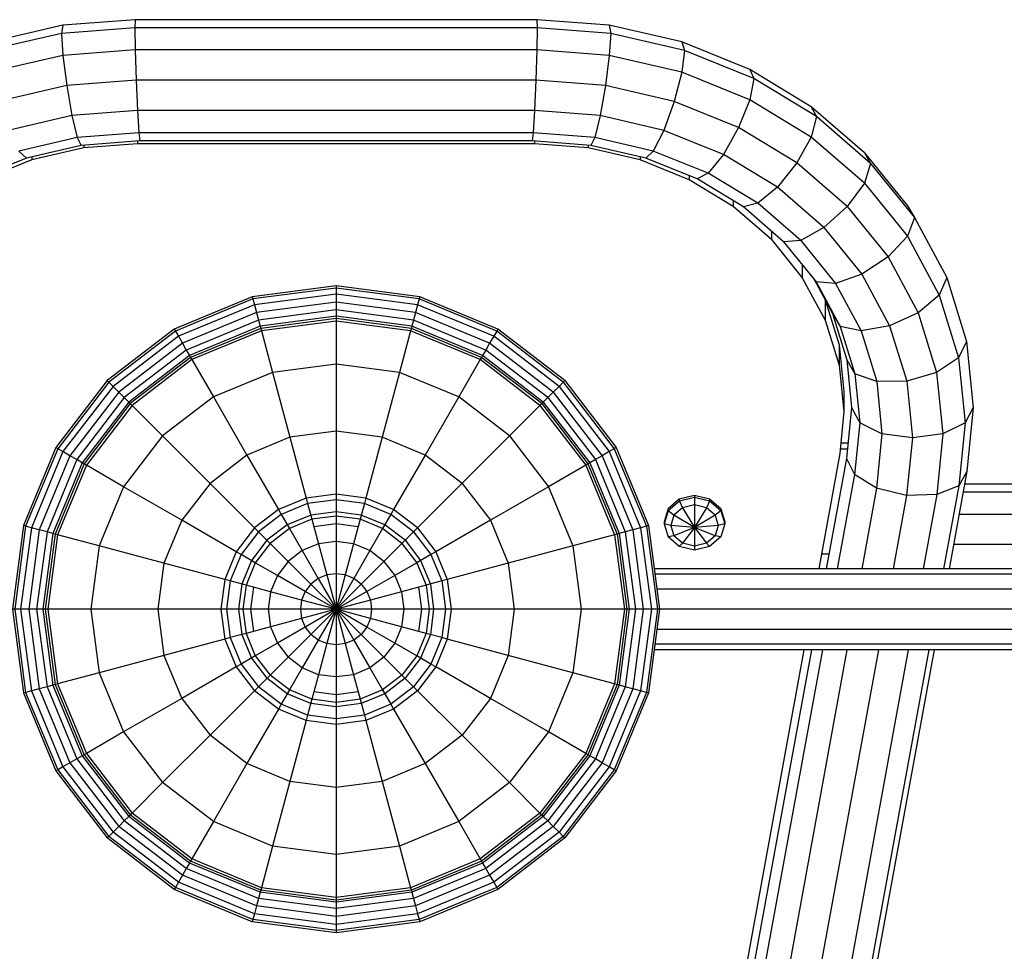
# Model space of a CAD drawing. Extents: x 0 to 14850, y 0 to 10500.
# Drawn here: x 8207 to 8451, y 5673 to 5903 of the extents above; entities that cross this region are included whole.
import ezdxf

# ---------------------------------------------------------------- set-up
doc = ezdxf.new("R2010")
doc.units = 0
doc.layers.add('BALKEN', color=32, linetype='Continuous')
doc.layers.add('STAB', color=7, linetype='Continuous')

msp = doc.modelspace()

# ---------------------------------------------------------------- linework, layer by layer
at = {"layer": 'BALKEN', "color": 7}
for p, q in [((8412.34, 5798.39), (8410.58, 5798.39)), ((8412.19, 5796.89), (8410.44, 5796.89)), ((8407.63, 5770.91), (8405.79, 5770.91))]:
    msp.add_line(p, q, dxfattribs=at)
at = {"layer": 'STAB'}
for p, q in [((8218.11, 5901.8), (8200.17, 5897.64)), ((8218.11, 5901.8), (8217.76, 5899.77)), ((8218.11, 5901.8), (8217.76, 5899.77)), ((8236.04, 5903.16), (8218.11, 5901.8)), ((8236.04, 5903.16), (8235.95, 5901.15)), ((8335.36, 5903.16), (8236.04, 5903.16)), ((8353.29, 5901.8), (8335.36, 5903.16)), ((8335.36, 5903.16), (8335.44, 5901.15)), ((8353.29, 5901.8), (8353.64, 5899.77)), ((8371.23, 5897.64), (8353.29, 5901.8)), ((8353.29, 5901.8), (8353.64, 5899.77)), ((8217.76, 5899.77), (8199.48, 5895.53)), ((8235.95, 5901.15), (8217.76, 5899.77)), ((8217.76, 5899.77), (8218.11, 5894.3)), ((8217.76, 5899.77), (8218.11, 5894.3)), ((8335.44, 5901.15), (8235.95, 5901.15)), ((8235.95, 5901.15), (8236.04, 5895.66)), ((8335.44, 5901.15), (8335.36, 5895.66)), ((8353.64, 5899.77), (8335.44, 5901.15)), ((8353.64, 5899.77), (8353.29, 5894.3)), ((8353.64, 5899.77), (8353.29, 5894.3)), ((8371.92, 5895.53), (8353.64, 5899.77)), ((8371.23, 5897.64), (8371.92, 5895.53)), ((8388.06, 5890.84), (8371.23, 5897.64)), ((8371.23, 5897.64), (8371.92, 5895.53)), ((8236.04, 5895.66), (8218.11, 5894.3)), ((8335.36, 5895.66), (8236.04, 5895.66)), ((8236.04, 5895.66), (8236.28, 5888.16)), ((8335.36, 5895.66), (8335.12, 5888.16)), ((8353.29, 5894.3), (8335.36, 5895.66)), ((8371.92, 5895.53), (8371.23, 5890.14)), ((8371.92, 5895.53), (8371.23, 5890.14)), ((8389.07, 5888.6), (8371.92, 5895.53)), ((8218.11, 5894.3), (8200.17, 5890.14)), ((8218.11, 5894.3), (8219.07, 5886.85)), ((8218.11, 5894.3), (8219.07, 5886.85)), ((8353.29, 5894.3), (8352.33, 5886.85)), ((8371.23, 5890.14), (8353.29, 5894.3)), ((8371.23, 5890.14), (8369.34, 5882.9)), ((8388.06, 5883.34), (8371.23, 5890.14)), ((8388.06, 5890.84), (8389.07, 5888.6)), ((8403.27, 5881.61), (8388.06, 5890.84)), ((8388.06, 5890.84), (8389.07, 5888.6)), ((8236.28, 5888.16), (8219.07, 5886.85)), ((8335.12, 5888.16), (8236.28, 5888.16)), ((8236.28, 5888.16), (8236.61, 5880.66)), ((8335.12, 5888.16), (8334.79, 5880.66)), ((8335.12, 5888.16), (8334.79, 5880.66)), ((8352.33, 5886.85), (8335.12, 5888.16)), ((8389.07, 5888.6), (8388.06, 5883.34)), ((8389.07, 5888.6), (8388.06, 5883.34)), ((8404.57, 5879.2), (8389.07, 5888.6)), ((8219.07, 5886.85), (8202.06, 5882.91)), ((8219.07, 5886.85), (8220.37, 5879.43)), ((8352.33, 5886.85), (8351.02, 5879.43)), ((8352.33, 5886.85), (8351.02, 5879.43)), ((8369.34, 5882.9), (8352.33, 5886.85)), ((8369.34, 5882.91), (8366.77, 5875.77)), ((8385.3, 5876.46), (8369.34, 5882.91)), ((8388.06, 5883.34), (8385.3, 5876.46)), ((8403.27, 5874.11), (8388.06, 5883.34)), ((8236.61, 5880.66), (8220.37, 5879.43)), ((8334.79, 5880.66), (8236.61, 5880.66)), ((8236.61, 5880.66), (8236.94, 5875.17)), ((8334.79, 5880.66), (8334.46, 5875.17)), ((8334.79, 5880.66), (8334.46, 5875.17)), ((8351.02, 5879.43), (8334.79, 5880.66)), ((8403.27, 5881.61), (8404.57, 5879.2)), ((8416.4, 5870.24), (8403.27, 5881.61)), ((8403.27, 5881.61), (8404.57, 5879.2)), ((8220.37, 5879.43), (8204.63, 5875.77)), ((8220.37, 5879.43), (8221.68, 5874.01)), ((8220.37, 5879.43), (8221.68, 5874.01)), ((8351.02, 5879.43), (8349.72, 5874.01)), ((8351.02, 5879.43), (8349.72, 5874.01)), ((8366.77, 5875.77), (8351.02, 5879.43)), ((8404.57, 5879.2), (8403.27, 5874.11)), ((8404.57, 5879.2), (8403.27, 5874.11)), ((8417.95, 5867.61), (8404.57, 5879.2)), ((8236.94, 5875.17), (8221.68, 5874.01)), ((8334.46, 5875.17), (8236.94, 5875.17)), ((8236.94, 5875.17), (8237.18, 5873.16)), ((8334.46, 5875.17), (8334.22, 5873.16)), ((8349.72, 5874.01), (8334.46, 5875.17)), ((8366.77, 5875.77), (8364.19, 5870.65)), ((8366.77, 5875.77), (8364.19, 5870.65)), ((8381.54, 5869.81), (8366.77, 5875.77)), ((8385.3, 5876.46), (8381.54, 5869.81)), ((8399.73, 5867.71), (8385.3, 5876.46)), ((8221.68, 5874.01), (8207.21, 5870.65)), ((8221.68, 5874.01), (8222.64, 5872.06)), ((8221.68, 5874.01), (8222.64, 5872.06)), ((8237.18, 5873.16), (8222.64, 5872.06)), ((8334.22, 5873.16), (8237.18, 5873.16)), ((8348.76, 5872.05), (8334.22, 5873.16)), ((8349.72, 5874.01), (8348.76, 5872.05)), ((8364.19, 5870.65), (8349.72, 5874.01)), ((8403.27, 5874.11), (8399.73, 5867.71)), ((8416.4, 5862.74), (8403.27, 5874.11)), ((8209.09, 5868.91), (8207.21, 5870.65)), ((8222.64, 5872.06), (8209.09, 5868.91)), ((8362.31, 5868.91), (8348.76, 5872.05)), ((8364.19, 5870.65), (8362.31, 5868.91)), ((8364.19, 5870.65), (8362.31, 5868.91)), ((8377.77, 5865.17), (8364.19, 5870.65)), ((8416.4, 5870.24), (8427.05, 5857.07)), ((8416.4, 5870.24), (8417.95, 5867.61)), ((8416.4, 5870.24), (8417.95, 5867.61)), ((8209.09, 5868.91), (8196.38, 5863.78)), ((8375.02, 5863.78), (8362.31, 5868.91)), ((8381.54, 5869.81), (8377.77, 5865.17)), ((8381.54, 5869.81), (8377.77, 5865.17)), ((8394.89, 5861.71), (8381.54, 5869.81)), ((8399.73, 5867.71), (8394.89, 5861.71)), ((8399.73, 5867.71), (8394.89, 5861.71)), ((8412.18, 5856.93), (8399.73, 5867.71)), ((8417.95, 5867.61), (8416.4, 5862.74)), ((8417.95, 5867.61), (8428.8, 5854.19)), ((8377.77, 5865.17), (8375.02, 5863.78)), ((8386.51, 5856.81), (8375.02, 5863.78)), ((8390.05, 5857.72), (8377.77, 5865.17)), ((8394.89, 5861.71), (8390.05, 5857.72)), ((8406.41, 5851.73), (8394.89, 5861.71)), ((8416.4, 5862.74), (8412.18, 5856.93)), ((8416.4, 5862.74), (8427.05, 5849.57)), ((8390.05, 5857.72), (8386.51, 5856.81)), ((8390.05, 5857.72), (8386.51, 5856.81)), ((8396.42, 5848.22), (8386.51, 5856.81)), ((8400.65, 5848.55), (8390.05, 5857.72)), ((8412.18, 5856.93), (8406.41, 5851.73)), ((8412.18, 5856.93), (8422.28, 5844.44)), ((8427.05, 5857.07), (8428.8, 5854.19)), ((8427.06, 5857.07), (8428.8, 5854.19)), ((8428.8, 5854.19), (8427.05, 5849.57)), ((8428.8, 5854.19), (8427.06, 5849.57)), ((8428.8, 5854.19), (8436.8, 5839.34)), ((8406.41, 5851.73), (8400.65, 5848.55)), ((8406.41, 5851.73), (8415.76, 5840.17)), ((8400.65, 5848.55), (8396.42, 5848.22)), ((8400.65, 5848.55), (8396.42, 5848.22)), ((8396.42, 5848.22), (8404.47, 5838.27)), ((8400.65, 5848.55), (8409.24, 5837.91)), ((8427.05, 5849.57), (8422.28, 5844.44)), ((8427.06, 5849.57), (8434.9, 5834.99)), ((8422.28, 5844.44), (8415.76, 5840.17)), ((8422.28, 5844.44), (8429.72, 5830.61)), ((8403.87, 5839.01), (8408.5, 5830.42)), ((8415.76, 5840.17), (8409.24, 5837.91)), ((8415.76, 5840.17), (8409.24, 5837.91)), ((8415.76, 5840.17), (8422.65, 5827.38)), ((8436.8, 5839.34), (8434.9, 5834.99)), ((8436.8, 5839.34), (8441.7, 5823.51)), ((8285.7, 5837.29), (8264.99, 5834.56)), ((8285.7, 5836.75), (8265.12, 5834.04)), ((8306.41, 5834.56), (8285.7, 5837.29)), ((8285.7, 5837.29), (8285.7, 5836.75)), ((8306.27, 5834.04), (8285.7, 5836.75)), ((8285.7, 5836.75), (8285.7, 5835.27)), ((8404.47, 5838.27), (8410.4, 5827.26)), ((8409.24, 5837.91), (8404.47, 5838.27)), ((8409.24, 5837.91), (8404.47, 5838.27)), ((8409.24, 5837.91), (8415.57, 5826.15)), ((8264.99, 5834.56), (8245.68, 5826.56)), ((8265.12, 5834.04), (8245.95, 5826.1)), ((8264.99, 5834.56), (8265.12, 5834.04)), ((8265.12, 5834.04), (8265.51, 5832.61)), ((8285.7, 5835.27), (8265.51, 5832.61)), ((8305.89, 5832.61), (8285.7, 5835.27)), ((8285.7, 5835.27), (8285.7, 5833.25)), ((8306.27, 5834.04), (8305.89, 5832.61)), ((8306.41, 5834.56), (8306.27, 5834.04)), ((8325.45, 5826.1), (8306.27, 5834.04)), ((8325.72, 5826.56), (8306.41, 5834.56)), ((8434.9, 5834.99), (8429.72, 5830.61)), ((8434.9, 5834.99), (8439.71, 5819.46)), ((8265.51, 5832.61), (8246.69, 5824.82)), ((8265.51, 5832.61), (8266.03, 5830.66)), ((8285.7, 5833.25), (8266.03, 5830.66)), ((8285.7, 5831.33), (8266.53, 5828.8)), ((8305.37, 5830.66), (8285.7, 5833.25)), ((8285.7, 5833.25), (8285.7, 5831.33)), ((8304.87, 5828.8), (8285.7, 5831.33)), ((8285.7, 5831.33), (8285.7, 5829.76)), ((8305.89, 5832.61), (8305.37, 5830.66)), ((8324.71, 5824.82), (8305.89, 5832.61)), ((8266.03, 5830.66), (8247.7, 5823.07)), ((8266.53, 5828.8), (8248.66, 5821.4)), ((8266.03, 5830.66), (8266.53, 5828.8)), ((8266.53, 5828.8), (8266.93, 5827.29)), ((8285.7, 5829.76), (8266.93, 5827.29)), ((8285.7, 5829.22), (8267.07, 5826.77)), ((8304.47, 5827.29), (8285.7, 5829.76)), ((8285.7, 5829.76), (8285.7, 5829.22)), ((8285.7, 5829.22), (8285.7, 5828.58)), ((8304.33, 5826.77), (8285.7, 5829.22)), ((8304.87, 5828.8), (8304.47, 5827.29)), ((8305.37, 5830.66), (8304.87, 5828.8)), ((8322.74, 5821.4), (8304.87, 5828.8)), ((8323.7, 5823.07), (8305.37, 5830.66)), ((8408.5, 5830.42), (8412.04, 5818.98)), ((8408.5, 5830.42), (8410.4, 5827.27)), ((8429.72, 5830.61), (8422.65, 5827.38)), ((8429.72, 5830.61), (8434.28, 5815.88)), ((8245.68, 5826.56), (8229.11, 5813.85)), ((8245.68, 5826.56), (8245.95, 5826.1)), ((8266.93, 5827.29), (8249.45, 5820.04)), ((8267.07, 5826.77), (8249.72, 5819.58)), ((8266.93, 5827.29), (8267.07, 5826.77)), ((8267.07, 5826.77), (8267.24, 5826.15)), ((8285.7, 5828.58), (8267.24, 5826.15)), ((8304.16, 5826.15), (8285.7, 5828.58)), ((8285.7, 5828.58), (8285.7, 5817.93)), ((8304.33, 5826.77), (8304.16, 5826.15)), ((8304.47, 5827.29), (8304.33, 5826.77)), ((8321.68, 5819.58), (8304.33, 5826.77)), ((8321.95, 5820.04), (8304.47, 5827.29)), ((8325.72, 5826.56), (8325.45, 5826.1)), ((8342.29, 5813.85), (8325.72, 5826.56)), ((8410.4, 5827.27), (8414.03, 5815.53)), ((8415.58, 5826.15), (8410.4, 5827.27)), ((8415.57, 5826.15), (8410.4, 5827.26)), ((8422.65, 5827.38), (8415.57, 5826.15)), ((8422.65, 5827.38), (8426.87, 5813.74)), ((8245.95, 5826.1), (8229.49, 5813.46)), ((8246.69, 5824.82), (8230.53, 5812.42)), ((8245.95, 5826.1), (8246.69, 5824.82)), ((8246.69, 5824.82), (8247.7, 5823.07)), ((8267.24, 5826.15), (8250.03, 5819.03)), ((8267.24, 5826.15), (8270, 5815.86)), ((8304.16, 5826.15), (8301.4, 5815.86)), ((8321.36, 5819.03), (8304.16, 5826.15)), ((8324.71, 5824.82), (8323.7, 5823.07)), ((8325.45, 5826.1), (8324.71, 5824.82)), ((8340.87, 5812.42), (8324.71, 5824.82)), ((8341.91, 5813.46), (8325.45, 5826.1)), ((8415.58, 5826.15), (8419.45, 5813.62)), ((8247.7, 5823.07), (8231.96, 5810.99)), ((8248.66, 5821.4), (8233.32, 5809.63)), ((8247.7, 5823.07), (8248.66, 5821.4)), ((8248.66, 5821.4), (8249.45, 5820.04)), ((8322.74, 5821.4), (8321.95, 5820.04)), ((8323.7, 5823.07), (8322.74, 5821.4)), ((8338.08, 5809.63), (8322.74, 5821.4)), ((8339.44, 5810.99), (8323.7, 5823.07)), ((8441.7, 5823.51), (8439.71, 5819.46)), ((8441.7, 5823.51), (8439.71, 5819.46)), ((8441.7, 5823.51), (8443.35, 5807.18)), ((8249.45, 5820.04), (8234.43, 5808.52)), ((8249.72, 5819.58), (8234.81, 5808.14)), ((8250.03, 5819.03), (8235.26, 5807.69)), ((8249.45, 5820.04), (8249.72, 5819.58)), ((8249.72, 5819.58), (8250.03, 5819.03)), ((8250.03, 5819.03), (8255.36, 5809.8)), ((8321.36, 5819.03), (8316.04, 5809.8)), ((8321.68, 5819.58), (8321.36, 5819.03)), ((8336.14, 5807.69), (8321.36, 5819.03)), ((8321.95, 5820.04), (8321.68, 5819.58)), ((8336.59, 5808.14), (8321.68, 5819.58)), ((8336.97, 5808.52), (8321.95, 5820.04)), ((8412.04, 5818.98), (8413.23, 5807.18)), ((8412.04, 5818.98), (8414.03, 5815.53)), ((8412.04, 5818.98), (8414.03, 5815.53)), ((8439.71, 5819.46), (8434.28, 5815.88)), ((8439.71, 5819.46), (8441.33, 5803.43)), ((8285.7, 5817.93), (8270, 5815.86)), ((8301.4, 5815.86), (8285.7, 5817.93)), ((8285.7, 5817.93), (8285.7, 5801.34)), ((8270, 5815.86), (8255.36, 5809.8)), ((8270, 5815.86), (8274.29, 5799.83)), ((8301.4, 5815.86), (8297.11, 5799.83)), ((8316.04, 5809.8), (8301.4, 5815.86)), ((8414.03, 5815.53), (8415.25, 5803.43)), ((8419.45, 5813.62), (8414.03, 5815.53)), ((8419.45, 5813.62), (8414.03, 5815.53)), ((8434.28, 5815.88), (8426.87, 5813.74)), ((8434.28, 5815.88), (8435.82, 5800.69)), ((8229.11, 5813.85), (8216.39, 5797.27)), ((8229.49, 5813.46), (8216.86, 5797)), ((8230.53, 5812.42), (8218.13, 5796.26)), ((8229.11, 5813.85), (8229.49, 5813.46)), ((8229.49, 5813.46), (8230.53, 5812.42)), ((8230.53, 5812.42), (8231.96, 5810.99)), ((8340.87, 5812.42), (8339.44, 5810.99)), ((8341.91, 5813.46), (8340.87, 5812.42)), ((8340.87, 5812.42), (8353.26, 5796.26)), ((8342.29, 5813.85), (8341.91, 5813.46)), ((8341.91, 5813.46), (8354.54, 5797)), ((8342.29, 5813.85), (8355.01, 5797.27)), ((8426.87, 5813.74), (8419.45, 5813.62)), ((8426.87, 5813.74), (8419.45, 5813.62)), ((8419.45, 5813.62), (8420.76, 5800.69)), ((8426.87, 5813.74), (8428.29, 5799.68)), ((8231.96, 5810.99), (8219.88, 5795.25)), ((8233.32, 5809.63), (8221.55, 5794.29)), ((8231.96, 5810.99), (8233.32, 5809.63)), ((8233.32, 5809.63), (8234.43, 5808.52)), ((8255.36, 5809.8), (8242.79, 5800.16)), ((8255.36, 5809.8), (8263.66, 5795.43)), ((8316.04, 5809.8), (8307.74, 5795.43)), ((8328.6, 5800.16), (8316.04, 5809.8)), ((8338.08, 5809.63), (8336.97, 5808.52)), ((8339.44, 5810.99), (8338.08, 5809.63)), ((8338.08, 5809.63), (8349.85, 5794.29)), ((8339.44, 5810.99), (8351.52, 5795.25)), ((8234.43, 5808.52), (8222.91, 5793.51)), ((8234.81, 5808.14), (8223.38, 5793.24)), ((8235.26, 5807.69), (8223.93, 5792.92)), ((8234.43, 5808.52), (8234.81, 5808.14)), ((8234.81, 5808.14), (8235.26, 5807.69)), ((8235.26, 5807.69), (8242.79, 5800.16)), ((8336.14, 5807.69), (8328.6, 5800.16)), ((8336.59, 5808.14), (8336.14, 5807.69)), ((8336.14, 5807.69), (8347.47, 5792.92)), ((8336.97, 5808.52), (8336.59, 5808.14)), ((8336.59, 5808.14), (8348.02, 5793.24)), ((8336.97, 5808.52), (8348.49, 5793.51)), ((8413.23, 5807.18), (8411.95, 5794.53)), ((8413.23, 5807.18), (8415.25, 5803.43)), ((8443.35, 5807.18), (8441.33, 5803.43)), ((8443.35, 5807.18), (8441.75, 5791.36)), ((8415.25, 5803.43), (8413.95, 5790.57)), ((8420.76, 5800.69), (8415.25, 5803.43)), ((8441.33, 5803.43), (8435.82, 5800.69)), ((8441.33, 5803.43), (8435.82, 5800.69)), ((8441.33, 5803.43), (8439.75, 5787.82)), ((8242.79, 5800.16), (8233.15, 5787.59)), ((8242.79, 5800.16), (8265.55, 5777.41)), ((8274.29, 5799.83), (8263.66, 5795.43)), ((8285.7, 5801.34), (8274.29, 5799.83)), ((8274.29, 5799.83), (8278.32, 5784.78)), ((8297.11, 5799.83), (8285.7, 5801.34)), ((8285.7, 5801.34), (8285.7, 5785.75)), ((8297.11, 5799.83), (8293.08, 5784.78)), ((8307.74, 5795.43), (8297.11, 5799.83)), ((8328.6, 5800.16), (8305.85, 5777.41)), ((8328.6, 5800.16), (8338.25, 5787.59)), ((8420.76, 5800.69), (8419.4, 5787.24)), ((8428.29, 5799.68), (8420.76, 5800.69)), ((8428.29, 5799.68), (8426.85, 5785.45)), ((8435.82, 5800.69), (8428.29, 5799.68)), ((8435.82, 5800.69), (8434.3, 5785.66)), ((8216.39, 5797.27), (8208.39, 5777.97)), ((8216.86, 5797), (8216.39, 5797.27)), ((8355.01, 5797.27), (8354.54, 5797)), ((8355.01, 5797.27), (8363.01, 5777.97)), ((8216.86, 5797), (8208.91, 5777.83)), ((8218.13, 5796.26), (8210.34, 5777.44)), ((8219.88, 5795.25), (8212.29, 5776.92)), ((8218.13, 5796.26), (8216.86, 5797)), ((8219.88, 5795.25), (8218.13, 5796.26)), ((8221.55, 5794.29), (8219.88, 5795.25)), ((8263.66, 5795.43), (8254.53, 5788.42)), ((8263.66, 5795.43), (8271.45, 5781.93)), ((8307.74, 5795.43), (8299.95, 5781.93)), ((8316.87, 5788.42), (8307.74, 5795.43)), ((8351.52, 5795.25), (8349.85, 5794.29)), ((8353.26, 5796.26), (8351.52, 5795.25)), ((8351.52, 5795.25), (8359.11, 5776.92)), ((8354.54, 5797), (8353.26, 5796.26)), ((8353.26, 5796.26), (8361.06, 5777.44)), ((8354.54, 5797), (8362.48, 5777.83)), ((8221.55, 5794.29), (8214.2, 5776.42)), ((8222.91, 5793.51), (8215.66, 5776.02)), ((8223.38, 5793.24), (8216.19, 5775.88)), ((8223.93, 5792.92), (8216.8, 5775.71)), ((8222.91, 5793.51), (8221.55, 5794.29)), ((8223.38, 5793.24), (8222.91, 5793.51)), ((8223.93, 5792.92), (8223.38, 5793.24)), ((8233.15, 5787.59), (8223.93, 5792.92)), ((8347.47, 5792.92), (8338.25, 5787.59)), ((8348.02, 5793.24), (8347.47, 5792.92)), ((8347.47, 5792.92), (8354.6, 5775.71)), ((8348.49, 5793.51), (8348.02, 5793.24)), ((8348.02, 5793.24), (8355.21, 5775.88)), ((8349.85, 5794.29), (8348.49, 5793.51)), ((8348.49, 5793.51), (8355.73, 5776.02)), ((8349.85, 5794.29), (8357.25, 5776.42)), ((8411.95, 5794.53), (8406.96, 5767.25)), ((8411.95, 5794.53), (8413.95, 5790.57)), ((8413.95, 5790.57), (8409.68, 5767.25)), ((8419.4, 5787.24), (8413.95, 5790.57)), ((8441.75, 5791.36), (8437.34, 5767.25)), ((8441.75, 5791.36), (8439.75, 5787.82)), ((8233.15, 5787.59), (8227.09, 5772.96)), ((8247.52, 5779.29), (8233.15, 5787.59)), ((8254.53, 5788.42), (8247.52, 5779.29)), ((8316.87, 5788.42), (8323.88, 5779.29)), ((8338.25, 5787.59), (8323.88, 5779.29)), ((8338.25, 5787.59), (8344.31, 5772.96)), ((8439.75, 5787.82), (8434.3, 5785.66)), ((8439.75, 5787.82), (8435.99, 5767.25)), ((8560.7, 5788.25), (8441.18, 5788.25)), ((8285.7, 5785.75), (8278.32, 5784.78)), ((8293.08, 5784.78), (8285.7, 5785.75)), ((8285.7, 5785.75), (8285.7, 5784.36)), ((8374.37, 5785.4), (8370.62, 5784.53)), ((8374.38, 5784.9), (8370.63, 5784.03)), ((8374.37, 5785.4), (8374.38, 5784.9)), ((8378.12, 5784.53), (8374.37, 5785.4)), ((8374.38, 5784.9), (8374.37, 5783.07)), ((8378.12, 5784.03), (8374.38, 5784.9)), ((8419.4, 5787.24), (8415.75, 5767.25)), ((8426.85, 5785.45), (8419.4, 5787.24)), ((8426.85, 5785.45), (8423.52, 5767.25)), ((8434.3, 5785.66), (8426.85, 5785.45)), ((8434.3, 5785.66), (8430.93, 5767.25)), ((8560.7, 5786.24), (8440.81, 5786.24)), ((8278.32, 5784.78), (8271.45, 5781.93)), ((8278.68, 5783.43), (8272.15, 5780.73)), ((8278.32, 5784.78), (8278.68, 5783.43)), ((8285.7, 5784.36), (8278.68, 5783.43)), ((8278.68, 5783.43), (8279.73, 5779.52)), ((8285.7, 5784.36), (8285.7, 5780.31)), ((8292.71, 5783.43), (8285.7, 5784.36)), ((8292.71, 5783.43), (8291.67, 5779.52)), ((8293.08, 5784.78), (8292.71, 5783.43)), ((8299.25, 5780.73), (8292.71, 5783.43)), ((8299.95, 5781.93), (8293.08, 5784.78)), ((8370.62, 5784.53), (8367.88, 5782.15)), ((8370.63, 5784.03), (8367.88, 5781.65)), ((8370.62, 5784.53), (8370.63, 5784.03)), ((8370.63, 5784.03), (8371.44, 5782.39)), ((8374.37, 5783.07), (8371.44, 5782.39)), ((8377.31, 5782.39), (8374.37, 5783.07)), ((8374.37, 5783.07), (8374.37, 5772.91)), ((8378.12, 5784.03), (8377.31, 5782.39)), ((8378.12, 5784.53), (8378.12, 5784.03)), ((8380.87, 5782.15), (8378.12, 5784.53)), ((8380.87, 5781.65), (8378.12, 5784.03)), ((8271.45, 5781.93), (8265.55, 5777.41)), ((8272.15, 5780.73), (8266.53, 5776.42)), ((8271.45, 5781.93), (8272.15, 5780.73)), ((8272.15, 5780.73), (8274.17, 5777.22)), ((8279.45, 5780.58), (8273.62, 5778.17)), ((8285.7, 5781.4), (8279.45, 5780.58)), ((8285.7, 5780.31), (8279.73, 5779.52)), ((8291.95, 5780.58), (8285.7, 5781.4)), ((8291.67, 5779.52), (8285.7, 5780.31)), ((8285.7, 5780.31), (8285.7, 5774)), ((8297.77, 5778.17), (8291.95, 5780.58)), ((8299.25, 5780.73), (8297.23, 5777.22)), ((8299.95, 5781.93), (8299.25, 5780.73)), ((8304.87, 5776.42), (8299.25, 5780.73)), ((8305.85, 5777.41), (8299.95, 5781.93)), ((8367.88, 5782.15), (8366.87, 5778.91)), ((8367.88, 5781.65), (8366.87, 5778.41)), ((8367.88, 5782.15), (8367.88, 5781.65)), ((8369.29, 5780.53), (8367.88, 5781.65)), ((8369.29, 5780.53), (8368.5, 5777.99)), ((8371.44, 5782.39), (8369.29, 5780.53)), ((8374.37, 5777.53), (8369.29, 5780.53)), ((8371.44, 5782.39), (8374.37, 5777.53)), ((8377.31, 5782.39), (8374.37, 5777.53)), ((8379.46, 5780.53), (8374.37, 5777.53)), ((8379.46, 5780.53), (8377.31, 5782.39)), ((8380.87, 5781.65), (8379.46, 5780.53)), ((8379.46, 5780.53), (8380.25, 5777.99)), ((8380.87, 5782.15), (8380.87, 5781.65)), ((8380.87, 5782.15), (8381.87, 5778.91)), ((8380.87, 5781.65), (8381.87, 5778.41)), ((8560.7, 5780.75), (8439.81, 5780.75)), ((8208.39, 5777.97), (8205.66, 5757.25)), ((8208.91, 5777.83), (8206.21, 5757.25)), ((8208.91, 5777.83), (8208.39, 5777.97)), ((8210.34, 5777.44), (8208.91, 5777.83)), ((8247.52, 5779.29), (8243.12, 5768.66)), ((8261.02, 5771.5), (8247.52, 5779.29)), ((8273.62, 5778.17), (8268.62, 5774.33)), ((8279.73, 5779.52), (8274.17, 5777.22)), ((8279.73, 5779.52), (8281.36, 5773.43)), ((8285.7, 5778.4), (8280.23, 5777.68)), ((8291.17, 5777.68), (8285.7, 5778.4)), ((8291.67, 5779.52), (8290.04, 5773.43)), ((8297.23, 5777.22), (8291.67, 5779.52)), ((8302.78, 5774.33), (8297.77, 5778.17)), ((8323.88, 5779.29), (8310.38, 5771.5)), ((8323.88, 5779.29), (8328.28, 5768.66)), ((8362.48, 5777.83), (8361.06, 5777.44)), ((8363.01, 5777.97), (8362.48, 5777.83)), ((8362.48, 5777.83), (8365.19, 5757.25)), ((8363.01, 5777.97), (8365.73, 5757.25)), ((8366.87, 5778.91), (8366.87, 5778.41)), ((8366.87, 5778.41), (8367.88, 5775.16)), ((8368.5, 5777.99), (8366.87, 5778.41)), ((8368.5, 5777.99), (8369.29, 5775.45)), ((8374.37, 5777.53), (8368.5, 5777.99)), ((8380.25, 5777.99), (8374.37, 5777.53)), ((8380.25, 5777.99), (8379.46, 5775.45)), ((8381.87, 5778.41), (8380.25, 5777.99)), ((8381.87, 5778.41), (8380.87, 5775.16)), ((8381.87, 5778.91), (8381.87, 5778.41)), ((8210.34, 5777.44), (8207.68, 5757.25)), ((8212.29, 5776.92), (8209.7, 5757.25)), ((8212.29, 5776.92), (8210.34, 5777.44)), ((8214.2, 5776.42), (8211.63, 5757.25)), ((8214.2, 5776.42), (8212.29, 5776.92)), ((8215.66, 5776.02), (8213.19, 5757.25)), ((8216.19, 5775.88), (8213.73, 5757.25)), ((8215.66, 5776.02), (8214.2, 5776.42)), ((8216.8, 5775.71), (8214.37, 5757.25)), ((8216.19, 5775.88), (8215.66, 5776.02)), ((8216.8, 5775.71), (8216.19, 5775.88)), ((8227.09, 5772.96), (8216.8, 5775.71)), ((8265.55, 5777.41), (8261.02, 5771.5)), ((8266.53, 5776.42), (8262.23, 5770.81)), ((8265.55, 5777.41), (8266.53, 5776.42)), ((8266.53, 5776.42), (8269.4, 5773.56)), ((8274.17, 5777.22), (8269.4, 5773.56)), ((8274.17, 5777.22), (8277.32, 5771.76)), ((8297.23, 5777.22), (8294.08, 5771.76)), ((8302, 5773.56), (8297.23, 5777.22)), ((8304.87, 5776.42), (8302, 5773.56)), ((8305.85, 5777.41), (8304.87, 5776.42)), ((8304.87, 5776.42), (8309.17, 5770.81)), ((8305.85, 5777.41), (8310.38, 5771.5)), ((8354.6, 5775.71), (8344.31, 5772.96)), ((8355.21, 5775.88), (8354.6, 5775.71)), ((8354.6, 5775.71), (8357.03, 5757.25)), ((8355.73, 5776.02), (8355.21, 5775.88)), ((8355.21, 5775.88), (8357.66, 5757.25)), ((8357.25, 5776.42), (8355.73, 5776.02)), ((8355.73, 5776.02), (8358.21, 5757.25)), ((8359.11, 5776.92), (8357.25, 5776.42)), ((8357.25, 5776.42), (8359.77, 5757.25)), ((8361.06, 5777.44), (8359.11, 5776.92)), ((8359.11, 5776.92), (8361.7, 5757.25)), ((8361.06, 5777.44), (8363.72, 5757.25)), ((8369.29, 5775.45), (8367.88, 5775.16)), ((8370.62, 5772.78), (8367.88, 5775.16)), ((8374.37, 5777.53), (8369.29, 5775.45)), ((8371.44, 5773.59), (8369.29, 5775.45)), ((8374.37, 5777.53), (8371.44, 5773.59)), ((8379.46, 5775.45), (8374.37, 5777.53)), ((8374.37, 5777.53), (8377.31, 5773.59)), ((8379.46, 5775.45), (8377.31, 5773.59)), ((8380.87, 5775.16), (8378.12, 5772.78)), ((8380.87, 5775.16), (8379.46, 5775.45)), ((8227.09, 5772.96), (8225.02, 5757.25)), ((8243.12, 5768.66), (8227.09, 5772.96)), ((8268.62, 5774.33), (8264.78, 5769.33)), ((8269.4, 5773.56), (8265.73, 5768.78)), ((8269.4, 5773.56), (8273.85, 5769.1)), ((8281.36, 5773.43), (8277.32, 5771.76)), ((8285.7, 5774), (8281.36, 5773.43)), ((8281.36, 5773.43), (8283.42, 5765.76)), ((8290.04, 5773.43), (8285.7, 5774)), ((8285.7, 5774), (8285.7, 5757.25)), ((8290.04, 5773.43), (8287.98, 5765.76)), ((8294.08, 5771.76), (8290.04, 5773.43)), ((8302, 5773.56), (8297.54, 5769.1)), ((8302, 5773.56), (8305.67, 5768.78)), ((8302.78, 5774.33), (8306.61, 5769.33)), ((8344.31, 5772.96), (8328.28, 5768.66)), ((8344.31, 5772.96), (8346.38, 5757.25)), ((8371.44, 5773.59), (8370.62, 5772.78)), ((8374.38, 5771.91), (8370.62, 5772.78)), ((8374.37, 5772.91), (8371.44, 5773.59)), ((8377.31, 5773.59), (8374.37, 5772.91)), ((8374.37, 5772.91), (8374.38, 5771.91)), ((8378.12, 5772.78), (8374.38, 5771.91)), ((8378.12, 5772.78), (8377.31, 5773.59)), ((8560.7, 5773.25), (8438.44, 5773.25)), ((8261.02, 5771.5), (8258.17, 5764.63)), ((8262.23, 5770.81), (8259.52, 5764.27)), ((8262.23, 5770.81), (8261.02, 5771.5)), ((8265.73, 5768.78), (8262.23, 5770.81)), ((8277.32, 5771.76), (8273.85, 5769.1)), ((8277.32, 5771.76), (8281.3, 5764.88)), ((8294.08, 5771.76), (8290.1, 5764.88)), ((8297.54, 5769.1), (8294.08, 5771.76)), ((8309.17, 5770.81), (8305.67, 5768.78)), ((8310.38, 5771.5), (8309.17, 5770.81)), ((8309.17, 5770.81), (8311.88, 5764.27)), ((8310.38, 5771.5), (8313.23, 5764.63)), ((8243.12, 5768.66), (8241.62, 5757.25)), ((8258.17, 5764.63), (8243.12, 5768.66)), ((8264.78, 5769.33), (8262.37, 5763.5)), ((8265.73, 5768.78), (8263.43, 5763.22)), ((8271.19, 5765.63), (8265.73, 5768.78)), ((8273.85, 5769.1), (8271.19, 5765.63)), ((8273.85, 5769.1), (8279.47, 5763.48)), ((8297.54, 5769.1), (8291.93, 5763.48)), ((8297.54, 5769.1), (8300.21, 5765.63)), ((8305.67, 5768.78), (8300.21, 5765.63)), ((8305.67, 5768.78), (8307.97, 5763.22)), ((8306.61, 5769.33), (8309.03, 5763.5)), ((8328.28, 5768.66), (8313.23, 5764.63)), ((8328.28, 5768.66), (8329.78, 5757.25)), ((8271.19, 5765.63), (8269.52, 5761.59)), ((8278.07, 5761.66), (8271.19, 5765.63)), ((8283.42, 5765.76), (8281.3, 5764.88)), ((8285.7, 5766.06), (8283.42, 5765.76)), ((8283.42, 5765.76), (8285.7, 5757.25)), ((8287.98, 5765.76), (8285.7, 5766.06)), ((8287.98, 5765.76), (8285.7, 5757.25)), ((8290.1, 5764.88), (8287.98, 5765.76)), ((8300.21, 5765.63), (8293.33, 5761.66)), ((8300.21, 5765.63), (8301.88, 5761.59)), ((8560.7, 5767.25), (8364.42, 5767.25)), ((8560.7, 5765.91), (8364.59, 5765.91)), ((8258.17, 5764.63), (8257.2, 5757.25)), ((8259.52, 5764.27), (8258.17, 5764.63)), ((8259.52, 5764.27), (8258.59, 5757.25)), ((8263.43, 5763.22), (8259.52, 5764.27)), ((8262.37, 5763.5), (8261.55, 5757.25)), ((8263.43, 5763.22), (8262.64, 5757.25)), ((8269.52, 5761.59), (8263.43, 5763.22)), ((8279.47, 5763.48), (8278.07, 5761.66)), ((8281.3, 5764.88), (8279.47, 5763.48)), ((8279.47, 5763.48), (8285.7, 5757.25)), ((8281.3, 5764.88), (8285.7, 5757.25)), ((8290.1, 5764.88), (8285.7, 5757.25)), ((8291.93, 5763.48), (8285.7, 5757.25)), ((8291.93, 5763.48), (8290.1, 5764.88)), ((8291.93, 5763.48), (8293.33, 5761.66)), ((8307.97, 5763.22), (8301.88, 5761.59)), ((8311.88, 5764.27), (8307.97, 5763.22)), ((8307.97, 5763.22), (8308.76, 5757.25)), ((8309.03, 5763.5), (8309.85, 5757.25)), ((8313.23, 5764.63), (8311.88, 5764.27)), ((8311.88, 5764.27), (8312.8, 5757.25)), ((8313.23, 5764.63), (8314.2, 5757.25)), ((8265.27, 5762.73), (8264.55, 5757.25)), ((8269.52, 5761.59), (8268.95, 5757.25)), ((8277.19, 5759.53), (8269.52, 5761.59)), ((8278.07, 5761.66), (8277.19, 5759.53)), ((8285.7, 5757.25), (8278.07, 5761.66)), ((8293.33, 5761.66), (8285.7, 5757.25)), ((8293.33, 5761.66), (8294.21, 5759.53)), ((8301.88, 5761.59), (8294.21, 5759.53)), ((8301.88, 5761.59), (8302.45, 5757.25)), ((8306.13, 5762.73), (8306.85, 5757.25)), ((8560.7, 5762.25), (8365.08, 5762.25)), ((8277.19, 5759.53), (8276.89, 5757.25)), ((8285.7, 5757.25), (8277.19, 5759.53)), ((8294.21, 5759.53), (8285.7, 5757.25)), ((8294.21, 5759.53), (8294.51, 5757.25)), ((8205.66, 5757.25), (8208.39, 5736.54)), ((8213.73, 5757.25), (8205.66, 5757.25)), ((8206.21, 5757.25), (8208.91, 5736.68)), ((8207.68, 5757.25), (8210.34, 5737.06)), ((8209.7, 5757.25), (8212.29, 5737.58)), ((8211.63, 5757.25), (8214.2, 5738.08)), ((8213.19, 5757.25), (8215.66, 5738.49)), ((8213.73, 5757.25), (8216.19, 5738.63)), ((8257.2, 5757.25), (8213.73, 5757.25)), ((8214.37, 5757.25), (8216.8, 5738.79)), ((8225.02, 5757.25), (8227.09, 5741.55)), ((8241.62, 5757.25), (8243.12, 5745.84)), ((8257.2, 5757.25), (8258.17, 5749.88)), ((8285.7, 5757.25), (8257.2, 5757.25)), ((8258.59, 5757.25), (8259.52, 5750.24)), ((8261.55, 5757.25), (8262.37, 5751)), ((8262.64, 5757.25), (8263.43, 5751.28)), ((8264.55, 5757.25), (8265.27, 5751.78)), ((8268.95, 5757.25), (8269.52, 5752.92)), ((8276.89, 5757.25), (8277.19, 5754.97)), ((8314.2, 5757.25), (8276.89, 5757.25)), ((8285.7, 5757.25), (8277.19, 5754.97)), ((8285.7, 5757.25), (8278.07, 5752.85)), ((8285.7, 5757.25), (8279.47, 5751.03)), ((8285.7, 5757.25), (8281.3, 5749.63)), ((8285.7, 5757.25), (8283.42, 5748.75)), ((8285.7, 5757.25), (8287.98, 5748.75)), ((8285.7, 5757.25), (8290.1, 5749.63)), ((8285.7, 5757.25), (8291.93, 5751.03)), ((8293.33, 5752.85), (8285.7, 5757.25)), ((8294.21, 5754.97), (8285.7, 5757.25)), ((8285.7, 5757.25), (8285.7, 5740.5)), ((8294.51, 5757.25), (8294.21, 5754.97)), ((8302.45, 5757.25), (8301.88, 5752.92)), ((8306.85, 5757.25), (8306.13, 5751.78)), ((8308.76, 5757.25), (8307.97, 5751.28)), ((8309.85, 5757.25), (8309.03, 5751)), ((8312.8, 5757.25), (8311.88, 5750.24)), ((8314.2, 5757.25), (8313.23, 5749.88)), ((8357.66, 5757.25), (8314.2, 5757.25)), ((8329.78, 5757.25), (8328.28, 5745.84)), ((8346.38, 5757.25), (8344.31, 5741.55)), ((8357.03, 5757.25), (8354.6, 5738.79)), ((8357.66, 5757.25), (8355.21, 5738.63)), ((8358.21, 5757.25), (8355.73, 5738.49)), ((8359.77, 5757.25), (8357.25, 5738.08)), ((8365.73, 5757.25), (8357.66, 5757.25)), ((8361.7, 5757.25), (8359.11, 5737.58)), ((8363.72, 5757.25), (8361.06, 5737.06)), ((8365.19, 5757.25), (8362.48, 5736.68)), ((8365.73, 5757.25), (8363.01, 5736.54)), ((8560.7, 5757.25), (8365.73, 5757.25)), ((8277.19, 5754.97), (8269.52, 5752.92)), ((8277.19, 5754.97), (8278.07, 5752.85)), ((8294.21, 5754.97), (8293.33, 5752.85)), ((8301.88, 5752.92), (8294.21, 5754.97)), ((8263.43, 5751.28), (8259.52, 5750.24)), ((8262.37, 5751), (8264.78, 5745.18)), ((8269.52, 5752.92), (8263.43, 5751.28)), ((8263.43, 5751.28), (8265.73, 5745.72)), ((8279.47, 5751.03), (8269.4, 5740.95)), ((8269.52, 5752.92), (8271.19, 5748.88)), ((8278.07, 5752.85), (8271.19, 5748.88)), ((8278.07, 5752.85), (8279.47, 5751.03)), ((8281.3, 5749.63), (8279.47, 5751.03)), ((8291.93, 5751.03), (8290.1, 5749.63)), ((8293.33, 5752.85), (8291.93, 5751.03)), ((8291.93, 5751.03), (8302, 5740.95)), ((8300.21, 5748.88), (8293.33, 5752.85)), ((8301.88, 5752.92), (8300.21, 5748.88)), ((8307.97, 5751.28), (8301.88, 5752.92)), ((8307.97, 5751.28), (8305.67, 5745.72)), ((8309.03, 5751), (8306.61, 5745.18)), ((8311.88, 5750.24), (8307.97, 5751.28)), ((8560.7, 5752.25), (8365.08, 5752.25)), ((8258.17, 5749.88), (8243.12, 5745.84)), ((8259.52, 5750.24), (8258.17, 5749.88)), ((8258.17, 5749.88), (8261.02, 5743)), ((8259.52, 5750.24), (8262.23, 5743.7)), ((8271.19, 5748.88), (8265.73, 5745.72)), ((8271.19, 5748.88), (8273.85, 5745.41)), ((8281.3, 5749.63), (8277.32, 5742.74)), ((8283.42, 5748.75), (8281.3, 5749.63)), ((8283.42, 5748.75), (8281.36, 5741.07)), ((8285.7, 5748.45), (8283.42, 5748.75)), ((8287.98, 5748.75), (8285.7, 5748.45)), ((8290.1, 5749.63), (8287.98, 5748.75)), ((8287.98, 5748.75), (8290.04, 5741.07)), ((8290.1, 5749.63), (8294.08, 5742.74)), ((8300.21, 5748.88), (8297.54, 5745.41)), ((8305.67, 5745.72), (8300.21, 5748.88)), ((8311.88, 5750.24), (8309.17, 5743.7)), ((8313.23, 5749.88), (8310.38, 5743)), ((8313.23, 5749.88), (8311.88, 5750.24)), ((8328.28, 5745.84), (8313.23, 5749.88)), ((8560.7, 5748.59), (8364.59, 5748.59)), ((8403.31, 5747.25), (8363.12, 5527.51)), ((8560.7, 5747.25), (8364.42, 5747.25)), ((8406.03, 5747.25), (8365.09, 5523.4)), ((8412.09, 5747.25), (8370.46, 5519.66)), ((8419.86, 5747.25), (8377.81, 5517.31)), ((8427.27, 5747.25), (8385.16, 5516.96)), ((8432.33, 5747.25), (8390.54, 5518.72)), ((8433.68, 5747.25), (8392.5, 5522.1)), ((8243.12, 5745.84), (8227.09, 5741.55)), ((8243.12, 5745.84), (8247.52, 5735.21)), ((8262.23, 5743.7), (8261.02, 5743)), ((8265.73, 5745.72), (8262.23, 5743.7)), ((8262.23, 5743.7), (8266.53, 5738.09)), ((8264.78, 5745.18), (8268.62, 5740.18)), ((8265.73, 5745.72), (8269.4, 5740.95)), ((8277.32, 5742.74), (8273.85, 5745.41)), ((8297.54, 5745.41), (8294.08, 5742.74)), ((8305.67, 5745.72), (8302, 5740.95)), ((8306.61, 5745.18), (8302.78, 5740.18)), ((8309.17, 5743.7), (8304.87, 5738.09)), ((8309.17, 5743.7), (8305.67, 5745.72)), ((8310.38, 5743), (8309.17, 5743.7)), ((8328.28, 5745.84), (8323.88, 5735.21)), ((8344.31, 5741.55), (8328.28, 5745.84)), ((8227.09, 5741.55), (8216.8, 5738.79)), ((8227.09, 5741.55), (8233.15, 5726.91)), ((8261.02, 5743), (8247.52, 5735.21)), ((8261.02, 5743), (8265.55, 5737.1)), ((8277.32, 5742.74), (8274.17, 5737.28)), ((8281.36, 5741.07), (8277.32, 5742.74)), ((8281.36, 5741.07), (8279.73, 5734.98)), ((8285.7, 5740.5), (8281.36, 5741.07)), ((8290.04, 5741.07), (8285.7, 5740.5)), ((8294.08, 5742.74), (8290.04, 5741.07)), ((8290.04, 5741.07), (8291.67, 5734.98)), ((8294.08, 5742.74), (8297.23, 5737.28)), ((8310.38, 5743), (8305.85, 5737.1)), ((8323.88, 5735.21), (8310.38, 5743)), ((8344.31, 5741.55), (8338.25, 5726.91)), ((8354.6, 5738.79), (8344.31, 5741.55)), ((8216.19, 5738.63), (8215.66, 5738.49)), ((8216.8, 5738.79), (8216.19, 5738.63)), ((8216.19, 5738.63), (8223.38, 5721.27)), ((8216.8, 5738.79), (8223.93, 5721.59)), ((8269.4, 5740.95), (8266.53, 5738.09)), ((8273.62, 5736.34), (8268.62, 5740.18)), ((8274.17, 5737.28), (8269.4, 5740.95)), ((8285.7, 5740.5), (8285.7, 5734.2)), ((8302, 5740.95), (8297.23, 5737.28)), ((8302.78, 5740.18), (8297.77, 5736.34)), ((8302, 5740.95), (8304.87, 5738.09)), ((8354.6, 5738.79), (8347.47, 5721.59)), ((8355.21, 5738.63), (8348.02, 5721.27)), ((8355.21, 5738.63), (8354.6, 5738.79)), ((8355.73, 5738.49), (8355.21, 5738.63)), ((8208.91, 5736.68), (8208.39, 5736.54)), ((8208.39, 5736.54), (8216.39, 5717.24)), ((8210.34, 5737.06), (8208.91, 5736.68)), ((8208.91, 5736.68), (8216.86, 5717.51)), ((8212.29, 5737.58), (8210.34, 5737.06)), ((8210.34, 5737.06), (8218.13, 5718.24)), ((8214.2, 5738.08), (8212.29, 5737.58)), ((8212.29, 5737.58), (8219.88, 5719.25)), ((8215.66, 5738.49), (8214.2, 5738.08)), ((8214.2, 5738.08), (8221.55, 5720.22)), ((8215.66, 5738.49), (8222.91, 5721)), ((8265.55, 5737.1), (8254.53, 5726.08)), ((8266.53, 5738.09), (8265.55, 5737.1)), ((8271.45, 5732.57), (8265.55, 5737.1)), ((8272.15, 5733.78), (8266.53, 5738.09)), ((8274.17, 5737.28), (8272.15, 5733.78)), ((8279.45, 5733.93), (8273.62, 5736.34)), ((8279.73, 5734.98), (8274.17, 5737.28)), ((8285.7, 5736.1), (8280.23, 5736.82)), ((8291.17, 5736.82), (8285.7, 5736.1)), ((8297.23, 5737.28), (8291.67, 5734.98)), ((8297.77, 5736.34), (8291.95, 5733.93)), ((8297.23, 5737.28), (8299.25, 5733.78)), ((8304.87, 5738.09), (8299.25, 5733.78)), ((8305.85, 5737.1), (8299.95, 5732.57)), ((8305.85, 5737.1), (8304.87, 5738.09)), ((8305.85, 5737.1), (8316.87, 5726.08)), ((8355.73, 5738.49), (8348.49, 5721)), ((8357.25, 5738.08), (8349.85, 5720.22)), ((8359.11, 5737.58), (8351.52, 5719.25)), ((8361.06, 5737.06), (8353.26, 5718.24)), ((8362.48, 5736.68), (8354.54, 5717.51)), ((8363.01, 5736.54), (8355.01, 5717.24)), ((8357.25, 5738.08), (8355.73, 5738.49)), ((8359.11, 5737.58), (8357.25, 5738.08)), ((8361.06, 5737.06), (8359.11, 5737.58)), ((8362.48, 5736.68), (8361.06, 5737.06)), ((8363.01, 5736.54), (8362.48, 5736.68)), ((8247.52, 5735.21), (8233.15, 5726.91)), ((8247.52, 5735.21), (8254.53, 5726.08)), ((8272.15, 5733.78), (8271.45, 5732.57)), ((8278.68, 5731.07), (8272.15, 5733.78)), ((8279.73, 5734.98), (8278.68, 5731.07)), ((8285.7, 5733.1), (8279.45, 5733.93)), ((8285.7, 5734.2), (8279.73, 5734.98)), ((8291.67, 5734.98), (8285.7, 5734.2)), ((8285.7, 5734.2), (8285.7, 5730.15)), ((8291.95, 5733.93), (8285.7, 5733.1)), ((8291.67, 5734.98), (8292.71, 5731.07)), ((8299.25, 5733.78), (8292.71, 5731.07)), ((8299.25, 5733.78), (8299.95, 5732.57)), ((8323.88, 5735.21), (8316.87, 5726.08)), ((8338.25, 5726.91), (8323.88, 5735.21)), ((8271.45, 5732.57), (8263.66, 5719.07)), ((8278.32, 5729.72), (8271.45, 5732.57)), ((8299.95, 5732.57), (8293.08, 5729.72)), ((8299.95, 5732.57), (8307.74, 5719.07)), ((8278.32, 5729.72), (8274.29, 5714.67)), ((8278.68, 5731.07), (8278.32, 5729.72)), ((8285.7, 5728.75), (8278.32, 5729.72)), ((8285.7, 5730.15), (8278.68, 5731.07)), ((8292.71, 5731.07), (8285.7, 5730.15)), ((8285.7, 5730.15), (8285.7, 5728.75)), ((8293.08, 5729.72), (8285.7, 5728.75)), ((8292.71, 5731.07), (8293.08, 5729.72)), ((8293.08, 5729.72), (8297.11, 5714.67)), ((8233.15, 5726.91), (8223.93, 5721.59)), ((8233.15, 5726.91), (8242.79, 5714.35)), ((8285.7, 5728.75), (8285.7, 5713.17)), ((8338.25, 5726.91), (8328.6, 5714.35)), ((8347.47, 5721.59), (8338.25, 5726.91)), ((8254.53, 5726.08), (8242.79, 5714.35)), ((8263.66, 5719.07), (8254.53, 5726.08)), ((8316.87, 5726.08), (8307.74, 5719.07)), ((8316.87, 5726.08), (8328.6, 5714.35)), ((8223.93, 5721.59), (8223.38, 5721.27)), ((8223.93, 5721.59), (8235.26, 5706.82)), ((8347.47, 5721.59), (8336.14, 5706.82)), ((8348.02, 5721.27), (8347.47, 5721.59)), ((8219.88, 5719.25), (8218.13, 5718.24)), ((8221.55, 5720.22), (8219.88, 5719.25)), ((8219.88, 5719.25), (8231.96, 5703.51)), ((8222.91, 5721), (8221.55, 5720.22)), ((8221.55, 5720.22), (8233.32, 5704.87)), ((8223.38, 5721.27), (8222.91, 5721)), ((8222.91, 5721), (8234.43, 5705.98)), ((8223.38, 5721.27), (8234.81, 5706.37)), ((8348.02, 5721.27), (8336.59, 5706.37)), ((8348.49, 5721), (8336.97, 5705.98)), ((8349.85, 5720.22), (8338.08, 5704.87)), ((8351.52, 5719.25), (8339.44, 5703.51)), ((8348.49, 5721), (8348.02, 5721.27)), ((8349.85, 5720.22), (8348.49, 5721)), ((8351.52, 5719.25), (8349.85, 5720.22)), ((8353.26, 5718.24), (8351.52, 5719.25)), ((8216.86, 5717.51), (8216.39, 5717.24)), ((8216.39, 5717.24), (8229.11, 5700.66)), ((8218.13, 5718.24), (8216.86, 5717.51)), ((8216.86, 5717.51), (8229.49, 5701.04)), ((8218.13, 5718.24), (8230.53, 5702.09)), ((8263.66, 5719.07), (8255.36, 5704.71)), ((8274.29, 5714.67), (8263.66, 5719.07)), ((8307.74, 5719.07), (8297.11, 5714.67)), ((8307.74, 5719.07), (8316.04, 5704.71)), ((8353.26, 5718.24), (8340.87, 5702.09)), ((8354.54, 5717.51), (8341.91, 5701.04)), ((8355.01, 5717.24), (8342.29, 5700.66)), ((8354.54, 5717.51), (8353.26, 5718.24)), ((8355.01, 5717.24), (8354.54, 5717.51)), ((8242.79, 5714.35), (8235.26, 5706.82)), ((8255.36, 5704.71), (8242.79, 5714.35)), ((8274.29, 5714.67), (8270, 5698.64)), ((8285.7, 5713.17), (8274.29, 5714.67)), ((8297.11, 5714.67), (8285.7, 5713.17)), ((8297.11, 5714.67), (8301.4, 5698.64)), ((8328.6, 5714.35), (8316.04, 5704.71)), ((8328.6, 5714.35), (8336.14, 5706.82)), ((8285.7, 5713.17), (8285.7, 5696.58)), ((8233.32, 5704.87), (8231.96, 5703.51)), ((8234.43, 5705.98), (8233.32, 5704.87)), ((8248.66, 5693.1), (8233.32, 5704.87)), ((8234.81, 5706.37), (8234.43, 5705.98)), ((8249.45, 5694.46), (8234.43, 5705.98)), ((8235.26, 5706.82), (8234.81, 5706.37)), ((8249.72, 5694.93), (8234.81, 5706.37)), ((8250.03, 5695.48), (8235.26, 5706.82)), ((8255.36, 5704.71), (8250.03, 5695.48)), ((8270, 5698.64), (8255.36, 5704.71)), ((8316.04, 5704.71), (8301.4, 5698.64)), ((8316.04, 5704.71), (8321.36, 5695.48)), ((8336.14, 5706.82), (8321.36, 5695.48)), ((8336.59, 5706.37), (8321.68, 5694.93)), ((8336.97, 5705.98), (8321.95, 5694.46)), ((8338.08, 5704.87), (8322.74, 5693.1)), ((8336.14, 5706.82), (8336.59, 5706.37)), ((8336.59, 5706.37), (8336.97, 5705.98)), ((8336.97, 5705.98), (8338.08, 5704.87)), ((8338.08, 5704.87), (8339.44, 5703.51)), ((8230.53, 5702.09), (8229.49, 5701.04)), ((8231.96, 5703.51), (8230.53, 5702.09)), ((8246.69, 5689.69), (8230.53, 5702.09)), ((8247.7, 5691.43), (8231.96, 5703.51)), ((8339.44, 5703.51), (8323.7, 5691.43)), ((8340.87, 5702.09), (8324.71, 5689.69)), ((8339.44, 5703.51), (8340.87, 5702.09)), ((8340.87, 5702.09), (8341.91, 5701.04)), ((8229.49, 5701.04), (8229.11, 5700.66)), ((8245.68, 5687.94), (8229.11, 5700.66)), ((8245.95, 5688.41), (8229.49, 5701.04)), ((8341.91, 5701.04), (8325.45, 5688.41)), ((8342.29, 5700.66), (8325.72, 5687.94)), ((8341.91, 5701.04), (8342.29, 5700.66)), ((8270, 5698.64), (8267.24, 5688.35)), ((8285.7, 5696.58), (8270, 5698.64)), ((8301.4, 5698.64), (8285.7, 5696.58)), ((8301.4, 5698.64), (8304.16, 5688.35)), ((8249.72, 5694.93), (8249.45, 5694.46)), ((8250.03, 5695.48), (8249.72, 5694.93)), ((8267.07, 5687.74), (8249.72, 5694.93)), ((8267.24, 5688.35), (8250.03, 5695.48)), ((8285.7, 5696.58), (8285.7, 5685.92)), ((8321.36, 5695.48), (8304.16, 5688.35)), ((8321.68, 5694.93), (8304.33, 5687.74)), ((8321.36, 5695.48), (8321.68, 5694.93)), ((8321.68, 5694.93), (8321.95, 5694.46)), ((8248.66, 5693.1), (8247.7, 5691.43)), ((8249.45, 5694.46), (8248.66, 5693.1)), ((8266.53, 5685.7), (8248.66, 5693.1)), ((8266.93, 5687.22), (8249.45, 5694.46)), ((8321.95, 5694.46), (8304.47, 5687.22)), ((8322.74, 5693.1), (8304.87, 5685.7)), ((8321.95, 5694.46), (8322.74, 5693.1)), ((8322.74, 5693.1), (8323.7, 5691.43)), ((8247.7, 5691.43), (8246.69, 5689.69)), ((8266.03, 5683.84), (8247.7, 5691.43)), ((8323.7, 5691.43), (8305.37, 5683.84)), ((8323.7, 5691.43), (8324.71, 5689.69)), ((8245.95, 5688.41), (8245.68, 5687.94)), ((8264.99, 5679.95), (8245.68, 5687.94)), ((8246.69, 5689.69), (8245.95, 5688.41)), ((8265.12, 5680.47), (8245.95, 5688.41)), ((8265.51, 5681.89), (8246.69, 5689.69)), ((8267.07, 5687.74), (8266.93, 5687.22)), ((8267.24, 5688.35), (8267.07, 5687.74)), ((8285.7, 5685.29), (8267.07, 5687.74)), ((8285.7, 5685.92), (8267.24, 5688.35)), ((8304.16, 5688.35), (8285.7, 5685.92)), ((8304.33, 5687.74), (8285.7, 5685.29)), ((8304.16, 5688.35), (8304.33, 5687.74)), ((8304.33, 5687.74), (8304.47, 5687.22)), ((8324.71, 5689.69), (8305.89, 5681.89)), ((8325.45, 5688.41), (8306.27, 5680.47)), ((8325.72, 5687.94), (8306.41, 5679.95)), ((8324.71, 5689.69), (8325.45, 5688.41)), ((8325.45, 5688.41), (8325.72, 5687.94)), ((8266.53, 5685.7), (8266.03, 5683.84)), ((8266.93, 5687.22), (8266.53, 5685.7)), ((8285.7, 5683.18), (8266.53, 5685.7)), ((8285.7, 5684.75), (8266.93, 5687.22)), ((8304.47, 5687.22), (8285.7, 5684.75)), ((8285.7, 5685.92), (8285.7, 5685.29)), ((8304.87, 5685.7), (8285.7, 5683.18)), ((8285.7, 5685.29), (8285.7, 5684.75)), ((8304.47, 5687.22), (8304.87, 5685.7)), ((8304.87, 5685.7), (8305.37, 5683.84)), ((8266.03, 5683.84), (8265.51, 5681.89)), ((8285.7, 5681.25), (8266.03, 5683.84)), ((8285.7, 5684.75), (8285.7, 5683.18)), ((8305.37, 5683.84), (8285.7, 5681.25)), ((8285.7, 5683.18), (8285.7, 5681.25)), ((8305.37, 5683.84), (8305.89, 5681.89)), ((8265.12, 5680.47), (8264.99, 5679.95)), ((8265.51, 5681.89), (8265.12, 5680.47)), ((8285.7, 5677.76), (8265.12, 5680.47)), ((8285.7, 5679.24), (8265.51, 5681.89)), ((8305.89, 5681.89), (8285.7, 5679.24)), ((8285.7, 5681.25), (8285.7, 5679.24)), ((8306.27, 5680.47), (8285.7, 5677.76)), ((8305.89, 5681.89), (8306.27, 5680.47)), ((8306.27, 5680.47), (8306.41, 5679.95)), ((8285.7, 5677.22), (8264.99, 5679.95)), ((8306.41, 5679.95), (8285.7, 5677.22)), ((8285.7, 5679.24), (8285.7, 5677.76)), ((8285.7, 5677.76), (8285.7, 5677.22))]:
    msp.add_line(p, q, dxfattribs=at)
at = {"layer": 'STAB', "color": 1}
for p, q in [((8236.61, 5873.11), (8236.61, 5872.44)), ((8334.79, 5873.11), (8334.79, 5872.43)), ((8223.33, 5871.43), (8210.45, 5868.44)), ((8236.61, 5872.44), (8223.33, 5871.43)), ((8223.33, 5872.11), (8223.33, 5871.43)), ((8334.79, 5872.43), (8236.61, 5872.44)), ((8348.07, 5871.43), (8334.79, 5872.43)), ((8348.07, 5872.11), (8348.07, 5871.43)), ((8360.95, 5868.44), (8348.07, 5871.43)), ((8210.45, 5868.44), (8198.36, 5863.56)), ((8210.45, 5869.23), (8210.45, 5868.44)), ((8360.95, 5869.23), (8360.95, 5868.44)), ((8373.04, 5863.56), (8360.95, 5868.44)), ((8373.04, 5864.58), (8373.04, 5863.56)), ((8383.96, 5856.93), (8373.04, 5863.56)), ((8383.96, 5858.36), (8383.96, 5856.93)), ((8393.39, 5848.77), (8383.96, 5856.93)), ((8393.39, 5850.85), (8393.39, 5848.77)), ((8393.39, 5848.77), (8401.04, 5839.31)), ((8401.04, 5842.52), (8401.04, 5839.31)), ((8401.04, 5839.31), (8406.67, 5828.84)), ((8406.67, 5833.84), (8410.13, 5822.69)), ((8406.67, 5833.84), (8406.67, 5828.84)), ((8406.67, 5828.84), (8410.13, 5817.69)), ((8410.13, 5822.69), (8411.29, 5811.18)), ((8410.13, 5822.69), (8410.13, 5817.69)), ((8410.13, 5817.69), (8411.29, 5806.18)), ((8411.29, 5811.18), (8411.29, 5806.18)), ((8411.29, 5806.18), (8410.35, 5795.82)), ((8410.35, 5795.82), (8405.12, 5767.25)), ((8401.46, 5747.25), (8361.25, 5527.39))]:
    msp.add_line(p, q, dxfattribs=at)

doc.saveas('drawing.dxf')
